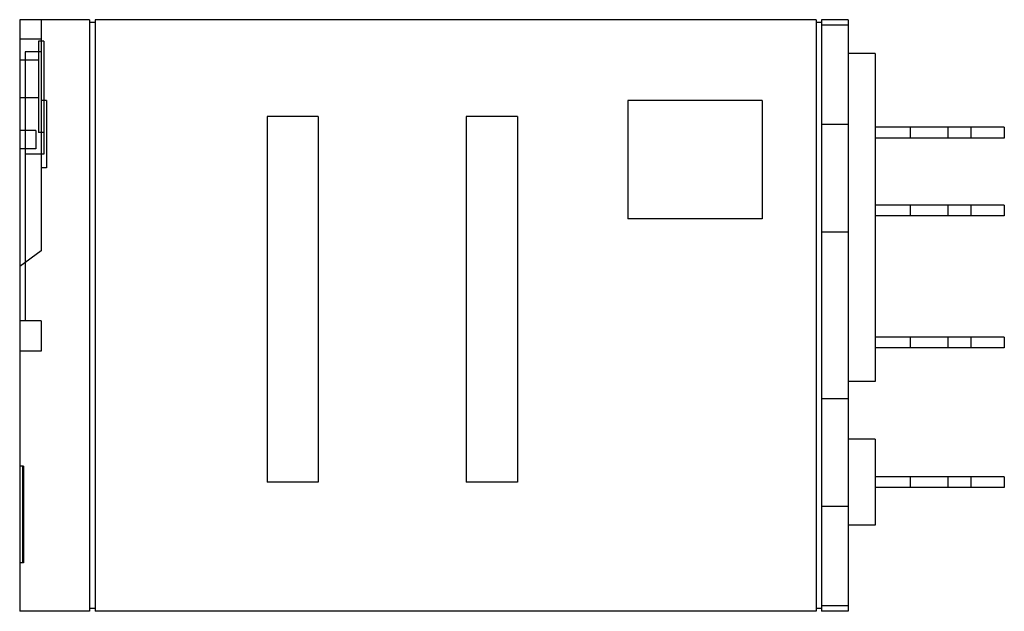
# Model space of a CAD drawing. Units: millimetres. Extents: x 6.6 to 53.1, y 27.6 to 55.5.
import ezdxf

# ---------------------------------------------------------------- set-up
doc = ezdxf.new("R2010")
doc.units = ezdxf.units.MM
doc.header["$LTSCALE"] = 5.41676
doc.layers.get('0').update_dxf_attribs({"linetype": 'CONTINUOUS'})

msp = doc.modelspace()

# ---------------------------------------------------------------- linework, layer by layer
at = {"color": 7, "linetype": 'Continuous'}
for p, q in [((6.646, 55.519), (6.646, 27.579)), ((9.948, 55.519), (6.646, 55.519)), ((7.662, 55.519), (7.662, 44.597)), ((9.948, 55.519), (9.948, 27.579)), ((10.202, 55.392), (9.948, 55.392)), ((10.202, 55.519), (10.202, 27.579)), ((44.238, 55.519), (10.202, 55.519)), ((44.238, 55.519), (44.238, 27.579)), ((44.492, 55.392), (44.238, 55.392)), ((44.492, 55.519), (44.492, 27.579)), ((45.762, 55.519), (44.492, 55.519)), ((45.762, 55.519), (45.762, 27.579)), ((45.762, 55.265), (44.492, 55.265)), ((7.662, 54.592), (6.646, 54.592)), ((7.535, 54.503), (7.535, 50.185)), ((7.789, 54.503), (7.535, 54.503)), ((7.789, 54.503), (7.789, 49.169)), ((6.9, 53.995), (6.9, 41.295)), ((7.662, 53.995), (6.9, 53.995)), ((7.535, 53.614), (6.646, 53.614)), ((47.032, 53.919), (45.762, 53.919)), ((47.032, 53.919), (47.032, 38.425)), ((7.535, 51.836), (6.646, 51.836)), ((7.916, 51.696), (7.662, 51.696)), ((7.916, 51.696), (7.916, 48.521)), ((35.348, 51.709), (35.348, 46.121)), ((41.698, 51.709), (35.348, 51.709)), ((41.698, 51.709), (41.698, 46.121)), ((18.33, 50.947), (18.33, 33.675)), ((20.743, 50.947), (18.33, 50.947)), ((20.743, 50.947), (20.743, 33.675)), ((27.728, 50.947), (27.728, 33.675)), ((30.141, 50.947), (27.728, 50.947)), ((30.141, 50.947), (30.141, 33.675)), ((7.408, 50.287), (6.646, 50.287)), ((7.408, 50.287), (7.408, 49.423)), ((45.762, 50.566), (44.492, 50.566)), ((53.128, 50.439), (47.032, 50.439)), ((48.683, 50.439), (48.683, 49.931)), ((50.461, 50.439), (50.461, 49.931)), ((51.54, 50.439), (51.54, 49.931)), ((53.128, 50.439), (53.128, 49.931)), ((7.789, 50.185), (7.535, 50.185)), ((53.128, 49.931), (47.032, 49.931)), ((7.408, 49.423), (6.646, 49.423)), ((7.789, 49.169), (6.9, 49.169)), ((7.916, 48.521), (7.662, 48.521)), ((53.128, 46.756), (47.032, 46.756)), ((48.683, 46.756), (48.683, 46.248)), ((50.461, 46.756), (50.461, 46.248)), ((51.54, 46.756), (51.54, 46.248)), ((53.128, 46.756), (53.128, 46.248)), ((41.698, 46.121), (35.348, 46.121)), ((53.128, 46.248), (47.032, 46.248)), ((45.762, 45.486), (44.492, 45.486)), ((7.662, 44.597), (6.646, 43.859)), ((6.9, 41.302), (6.646, 41.302)), ((7.662, 41.295), (6.9, 41.295)), ((7.662, 41.295), (7.662, 39.86)), ((53.128, 40.533), (47.032, 40.533)), ((48.683, 40.533), (48.683, 40.025)), ((50.461, 40.533), (50.461, 40.025)), ((51.54, 40.533), (51.54, 40.025)), ((53.128, 40.533), (53.128, 40.025)), ((53.128, 40.025), (47.032, 40.025)), ((7.662, 39.86), (6.646, 39.86)), ((47.032, 38.425), (45.762, 38.425)), ((45.762, 37.612), (44.492, 37.612)), ((47.032, 35.707), (45.762, 35.707)), ((47.032, 35.707), (47.032, 31.643)), ((6.823, 34.437), (6.646, 34.437)), ((6.773, 34.437), (6.773, 29.865)), ((6.823, 34.437), (6.823, 29.865)), ((20.743, 33.675), (18.33, 33.675)), ((30.141, 33.675), (27.728, 33.675)), ((53.128, 33.929), (47.032, 33.929)), ((48.683, 33.929), (48.683, 33.421)), ((50.461, 33.929), (50.461, 33.421)), ((51.54, 33.929), (51.54, 33.421)), ((53.128, 33.929), (53.128, 33.421)), ((53.128, 33.421), (47.032, 33.421)), ((45.762, 32.532), (44.492, 32.532)), ((47.032, 31.643), (45.762, 31.643)), ((6.823, 29.865), (6.646, 29.865)), ((9.948, 27.579), (6.646, 27.579)), ((10.202, 27.706), (9.948, 27.706)), ((44.238, 27.579), (10.202, 27.579)), ((44.492, 27.706), (44.238, 27.706)), ((45.762, 27.833), (44.492, 27.833)), ((45.762, 27.579), (44.492, 27.579))]:
    msp.add_line(p, q, dxfattribs=at)

doc.saveas('drawing.dxf')
